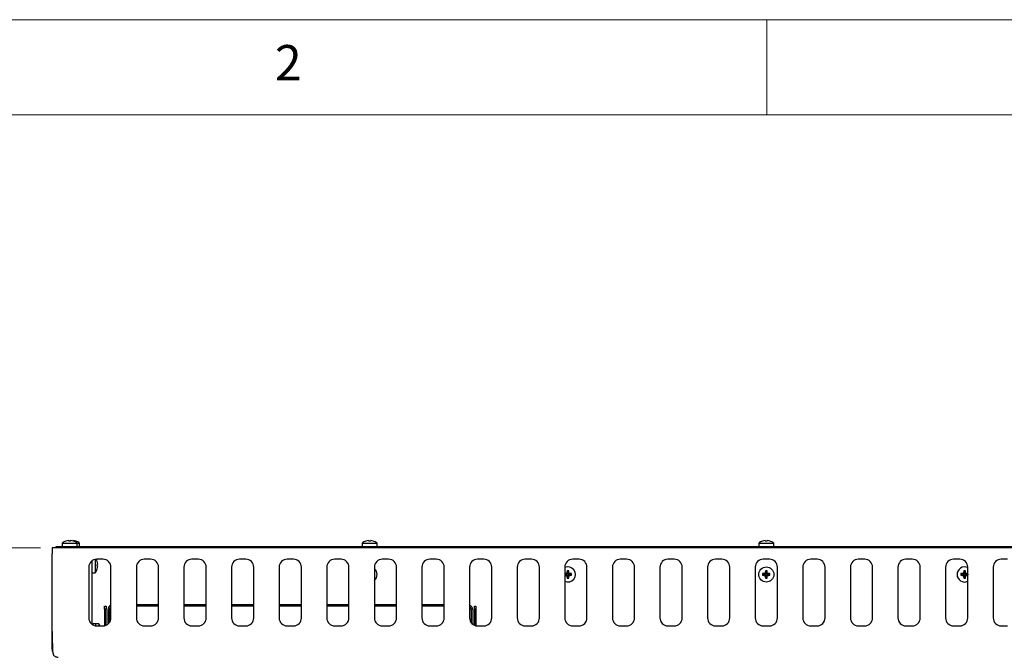
# Model space of a CAD drawing. Units: millimetres. Extents: x 5 to 415, y 5 to 292.
# Drawn here: x 71 to 122, y 259 to 292 of the extents above; entities that cross this region are included whole.
import ezdxf

# ---------------------------------------------------------------- set-up
doc = ezdxf.new("R2010")
doc.units = ezdxf.units.MM
doc.styles.add('SLDTEXTSTYLE0', font='TXT', dxfattribs={"width": 0.75})
doc.dimstyles.new('SLDDIMSTYLE1', dxfattribs={"dimtxt": 3.5, "dimasz": 3.556, "dimexe": 0, "dimexo": 0.0625, "dimgap": 0.875, "dimtad": 1, "dimdec": 0, "dimlfac": 12, "dimrnd": 1e-09, "dimzin": 12, "dimdsep": 46, "dimtxsty": 'SLDTEXTSTYLE0', "dimblk1": 'CLOSED', "dimblk2": 'CLOSED', "dimsah": 1, "dimcen": 0.09, "dimadec": 0, "dimazin": 3, "dimtfac": 1, "dimtdec": 0, "dimtofl": 0, "dimtmove": 0, "dimatfit": 3, "dimldrblk": 'CLOSED', "dimfxl": 0, "dimfrac": 2, "dimtolj": 1, "dimtzin": 12, "dimarcsym": 0})

# ---------------------------------------------------------------- blocks, each defined once
blk = doc.blocks.new('_Closed')
at = {"color": 0, "linetype": 'ByBlock', "lineweight": -2}
for p, q in [((-1, 0.166667), (0, 0)), ((-1, 0.166667), (-1, -0.166667)), ((0, 0), (-1, -0.166667)), ((0, 0), (-1, 0))]:
    blk.add_line(p, q, dxfattribs=at)
blk = doc.blocks.new('_D_6')
at = {"color": 7, "linetype": 'Continuous', "lineweight": 18}
for p, q in [((71.847, 264.267), (65.377, 264.267)), ((66.377, 264.267), (66.377, 194.367)), ((71.472, 194.367), (65.377, 194.367))]:
    blk.add_line(p, q, dxfattribs=at)
at = {"color": 7, "linetype": 'Continuous', "lineweight": 18, "xscale": 3.556, "yscale": 3.556}
for p, rotation in [((66.377, 264.267, -0.038), 90.0000000000004), ((66.377, 194.367, -0.038), 270.0000000000004)]:
    blk.add_blockref('_Closed', p, dxfattribs=dict(at, rotation=rotation))
at = {"color": 7, "linetype": 'Continuous', "lineweight": 18, "insert": (61.865, 225.437), "char_height": 3.5, "attachment_point": 1, "rotation": 90, "style": 'SLDTEXTSTYLE0'}
blk.add_mtext('840', dxfattribs=at)

msp = doc.modelspace()

# ---------------------------------------------------------------- linework, layer by layer
at = {"color": 7, "linetype": 'Continuous', "lineweight": 18}
for p, q in [((415, 292), (5, 292)), ((110, 292), (110, 287)), ((410, 287), (10, 287))]:
    msp.add_line(p, q, dxfattribs=at)
at = {"color": 7, "linetype": 'Continuous', "lineweight": 25}
for p, q in [((147.472, 264.275), (72.472, 264.275)), ((72.472, 264.275), (72.472, 263.967)), ((72.68, 264.275), (72.68, 264.342)), ((72.68, 264.342), (72.847, 264.342)), ((72.847, 264.342), (72.847, 264.275)), ((72.847, 264.342), (147.097, 264.342)), ((72.993, 264.52), (72.993, 264.342)), ((72.993, 264.52), (73.784, 264.52)), ((73.19, 264.62), (73.19, 264.618)), ((73.335, 264.646), (73.34, 264.619)), ((73.429, 264.62), (73.434, 264.647)), ((73.46, 264.646), (73.46, 264.644)), ((73.555, 264.627), (73.559, 264.647)), ((73.579, 264.62), (73.579, 264.622)), ((73.704, 264.62), (73.704, 264.622)), ((73.784, 264.342), (73.784, 264.52)), ((73.784, 264.52), (73.909, 264.52)), ((73.909, 264.342), (73.909, 264.52)), ((88.743, 264.52), (88.743, 264.342)), ((88.743, 264.52), (89.534, 264.52)), ((88.94, 264.62), (88.94, 264.618)), ((89.085, 264.646), (89.09, 264.619)), ((89.179, 264.62), (89.184, 264.647)), ((89.329, 264.62), (89.329, 264.622)), ((89.534, 264.342), (89.534, 264.52)), ((109.576, 264.52), (109.576, 264.342)), ((109.576, 264.52), (110.368, 264.52)), ((109.773, 264.62), (109.773, 264.618)), ((109.918, 264.646), (109.923, 264.619)), ((110.012, 264.62), (110.017, 264.647)), ((110.162, 264.62), (110.163, 264.622)), ((110.368, 264.342), (110.368, 264.52)), ((72.472, 259.875), (72.472, 263.967)), ((74.388, 263.254), (74.388, 260.587)), ((74.555, 263.587), (74.555, 260.254)), ((74.733, 263.664), (74.733, 262.954)), ((75.138, 263.671), (74.805, 263.671)), ((74.833, 263.549), (74.832, 263.548)), ((74.859, 263.403), (74.833, 263.399)), ((74.833, 263.309), (74.86, 263.305)), ((75.555, 260.587), (75.555, 263.254)), ((76.888, 263.254), (76.888, 260.587)), ((77.638, 263.671), (77.305, 263.671)), ((78.055, 260.587), (78.055, 263.254)), ((79.388, 263.254), (79.388, 260.587)), ((80.138, 263.671), (79.805, 263.671)), ((80.555, 260.587), (80.555, 263.254)), ((81.888, 263.254), (81.888, 260.587)), ((82.638, 263.671), (82.305, 263.671)), ((83.055, 260.587), (83.055, 263.254)), ((84.388, 263.254), (84.388, 260.587)), ((85.138, 263.671), (84.805, 263.671)), ((85.555, 260.587), (85.555, 263.254)), ((86.888, 263.254), (86.888, 260.587)), ((87.638, 263.671), (87.305, 263.671)), ((88.055, 260.587), (88.055, 263.254)), ((89.388, 263.254), (89.388, 260.587)), ((90.138, 263.671), (89.805, 263.671)), ((90.555, 260.587), (90.555, 263.254)), ((91.888, 263.254), (91.888, 260.587)), ((92.638, 263.671), (92.305, 263.671)), ((93.055, 260.587), (93.055, 263.254)), ((94.388, 263.254), (94.388, 260.587)), ((95.138, 263.671), (94.805, 263.671)), ((95.555, 260.587), (95.555, 263.254)), ((96.888, 263.254), (96.888, 260.587)), ((97.638, 263.671), (97.305, 263.671)), ((98.055, 260.587), (98.055, 263.254)), ((99.388, 263.254), (99.388, 260.587)), ((100.138, 263.671), (99.805, 263.671)), ((100.555, 260.587), (100.555, 263.254)), ((101.888, 263.254), (101.888, 260.587)), ((102.638, 263.671), (102.305, 263.671)), ((103.055, 260.587), (103.055, 263.254)), ((104.388, 263.254), (104.388, 260.587)), ((105.138, 263.671), (104.805, 263.671)), ((105.555, 260.587), (105.555, 263.254)), ((106.888, 263.254), (106.888, 260.587)), ((107.638, 263.671), (107.305, 263.671)), ((108.055, 260.587), (108.055, 263.254)), ((109.388, 263.254), (109.388, 260.587)), ((110.138, 263.671), (109.805, 263.671)), ((110.555, 260.587), (110.555, 263.254)), ((111.888, 263.254), (111.888, 260.587)), ((112.638, 263.671), (112.305, 263.671)), ((113.055, 260.587), (113.055, 263.254)), ((114.388, 263.254), (114.388, 260.587)), ((115.138, 263.671), (114.805, 263.671)), ((115.555, 260.587), (115.555, 263.254)), ((116.888, 263.254), (116.888, 260.587)), ((117.638, 263.671), (117.305, 263.671)), ((118.055, 260.587), (118.055, 263.254)), ((119.388, 263.254), (119.388, 260.587)), ((120.138, 263.671), (119.805, 263.671)), ((120.555, 260.587), (120.555, 263.254)), ((121.888, 263.254), (121.888, 260.587)), ((122.638, 263.671), (122.305, 263.671)), ((74.555, 262.954), (74.733, 262.954)), ((74.834, 263.159), (74.835, 263.159)), ((99.388, 262.884), (99.535, 262.884)), ((99.535, 262.851), (99.388, 262.851)), ((99.535, 262.884), (99.502, 262.917)), ((99.535, 262.851), (99.502, 262.818)), ((99.535, 263.034), (99.506, 263.062)), ((99.535, 262.701), (99.506, 262.673)), ((99.535, 262.884), (99.535, 263.034)), ((99.535, 263.034), (99.567, 263.034)), ((99.535, 262.701), (99.535, 262.851)), ((99.567, 262.701), (99.535, 262.701)), ((99.567, 263.034), (99.595, 263.062)), ((99.567, 263.034), (99.567, 262.884)), ((99.567, 262.884), (99.6, 262.917)), ((99.567, 262.884), (99.717, 262.884)), ((99.567, 262.851), (99.567, 262.701)), ((99.567, 262.851), (99.6, 262.818)), ((99.717, 262.851), (99.567, 262.851)), ((99.567, 262.701), (99.596, 262.673)), ((99.717, 262.884), (99.746, 262.912)), ((99.717, 262.884), (99.717, 262.851)), ((99.717, 262.851), (99.746, 262.823)), ((109.801, 262.884), (109.773, 262.912)), ((109.801, 262.851), (109.773, 262.823)), ((109.801, 262.884), (109.951, 262.884)), ((109.801, 262.851), (109.801, 262.884)), ((109.951, 262.851), (109.801, 262.851)), ((109.951, 262.884), (109.918, 262.917)), ((109.951, 262.851), (109.918, 262.818)), ((109.951, 263.034), (109.923, 263.062)), ((109.951, 262.701), (109.923, 262.673)), ((109.951, 262.884), (109.951, 263.034)), ((109.951, 263.034), (109.984, 263.034)), ((109.951, 262.701), (109.951, 262.851)), ((109.984, 262.701), (109.951, 262.701)), ((109.984, 263.034), (110.012, 263.062)), ((109.984, 263.034), (109.984, 262.884)), ((109.984, 262.884), (110.017, 262.917)), ((109.984, 262.884), (110.134, 262.884)), ((109.984, 262.851), (109.984, 262.701)), ((109.984, 262.851), (110.017, 262.818)), ((110.134, 262.851), (109.984, 262.851)), ((109.984, 262.701), (110.012, 262.673)), ((110.134, 262.884), (110.162, 262.912)), ((110.134, 262.884), (110.134, 262.851)), ((110.134, 262.851), (110.162, 262.823)), ((120.218, 262.884), (120.19, 262.912)), ((120.218, 262.851), (120.19, 262.823)), ((120.218, 262.884), (120.368, 262.884)), ((120.218, 262.851), (120.218, 262.884)), ((120.368, 262.851), (120.218, 262.851)), ((120.368, 262.884), (120.335, 262.917)), ((120.368, 262.851), (120.335, 262.818)), ((120.368, 263.034), (120.34, 263.062)), ((120.368, 262.701), (120.34, 262.673)), ((120.368, 262.884), (120.368, 263.034)), ((120.368, 263.034), (120.4, 263.034)), ((120.368, 262.701), (120.368, 262.851)), ((120.4, 262.701), (120.368, 262.701)), ((120.4, 263.034), (120.429, 263.062)), ((120.4, 263.034), (120.4, 262.884)), ((120.4, 262.884), (120.434, 262.917)), ((120.4, 262.884), (120.55, 262.884)), ((120.4, 262.851), (120.434, 262.818)), ((120.55, 262.851), (120.4, 262.851)), ((120.4, 262.851), (120.4, 262.701)), ((120.4, 262.701), (120.429, 262.673)), ((120.55, 262.884), (120.555, 262.888)), ((120.55, 262.884), (120.55, 262.851)), ((120.55, 262.851), (120.555, 262.847)), ((75.222, 261.208), (75.305, 261.208)), ((75.222, 261.042), (75.222, 261.208)), ((75.305, 261.208), (75.305, 261.042)), ((78.055, 261.279), (76.888, 261.279)), ((78.055, 261.196), (76.888, 261.196)), ((80.555, 261.279), (79.388, 261.279)), ((80.555, 261.196), (79.388, 261.196)), ((83.055, 261.279), (81.888, 261.279)), ((83.055, 261.196), (81.888, 261.196)), ((85.555, 261.279), (84.388, 261.279)), ((85.555, 261.196), (84.388, 261.196)), ((88.055, 261.279), (86.888, 261.279)), ((88.055, 261.196), (86.888, 261.196)), ((90.555, 261.279), (89.388, 261.279)), ((90.555, 261.196), (89.388, 261.196)), ((93.055, 261.279), (91.888, 261.279)), ((93.055, 261.196), (91.888, 261.196)), ((94.638, 261.208), (94.722, 261.208)), ((94.638, 261.042), (94.638, 261.208)), ((94.722, 261.208), (94.722, 261.042)), ((75.305, 261.042), (75.222, 261.042)), ((75.222, 261.042), (75.222, 260.179)), ((75.305, 260.205), (75.305, 261.042)), ((75.388, 261.029), (75.388, 260.254)), ((75.472, 260.337), (75.472, 261.029)), ((94.472, 261.029), (94.472, 260.337)), ((94.555, 261.029), (94.555, 260.254)), ((94.722, 261.042), (94.638, 261.042)), ((94.638, 261.042), (94.638, 260.205)), ((94.722, 261.042), (94.722, 260.179)), ((74.622, 260.292), (74.747, 260.292)), ((74.622, 260.213), (74.622, 260.292)), ((74.747, 260.292), (74.747, 260.175)), ((74.925, 260.271), (74.747, 260.271)), ((74.805, 260.171), (75.138, 260.171)), ((74.925, 260.271), (74.925, 260.171)), ((77.305, 260.171), (77.638, 260.171)), ((79.805, 260.171), (80.138, 260.171)), ((82.305, 260.171), (82.638, 260.171)), ((84.805, 260.171), (85.138, 260.171)), ((87.305, 260.171), (87.638, 260.171)), ((89.805, 260.171), (90.138, 260.171)), ((92.305, 260.171), (92.638, 260.171)), ((94.805, 260.171), (95.138, 260.171)), ((97.305, 260.171), (97.638, 260.171)), ((99.805, 260.171), (100.138, 260.171)), ((102.305, 260.171), (102.638, 260.171)), ((104.805, 260.171), (105.138, 260.171)), ((107.305, 260.171), (107.638, 260.171)), ((109.805, 260.171), (110.138, 260.171)), ((112.305, 260.171), (112.638, 260.171)), ((114.805, 260.171), (115.138, 260.171)), ((117.305, 260.171), (117.638, 260.171)), ((119.805, 260.171), (120.138, 260.171)), ((122.305, 260.171), (122.638, 260.171)), ((72.472, 258.948), (72.472, 258.833)), ((72.486, 258.833), (72.472, 258.833))]:
    msp.add_line(p, q, dxfattribs=at)
msp.add_circle((109.972, 262.867), 0.396, dxfattribs=at)
for centre, radius, start, end in [((73.388, 263.983), 0.667, 107.3511, 126.4236), ((73.388, 263.976), 0.672, 94.5514, 107.1679), ((73.513, 263.976), 0.672, 96.8502, 105.0563), ((73.388, 263.949), 0.672, 86.5417, 94.1621), ((73.389, 263.976), 0.672, 73.5378, 86.1503), ((73.514, 263.976), 0.672, 73.5378, 86.1503), ((73.388, 263.983), 0.667, 53.5764, 73.3595), ((73.513, 263.983), 0.667, 53.5764, 73.3595), ((89.138, 263.983), 0.667, 107.3511, 126.4236), ((89.138, 263.976), 0.672, 94.5514, 107.1679), ((89.138, 263.949), 0.672, 86.5417, 94.1621), ((89.139, 263.976), 0.672, 73.5378, 86.1503), ((89.138, 263.983), 0.667, 53.5764, 73.3595), ((109.972, 263.983), 0.667, 107.3511, 126.4236), ((109.972, 263.976), 0.672, 94.5514, 107.1679), ((109.972, 263.949), 0.672, 86.5417, 94.1621), ((109.972, 263.976), 0.672, 73.5378, 86.1503), ((109.972, 263.983), 0.667, 53.5764, 73.3595), ((74.805, 263.254), 0.417, 90, 180), ((74.197, 263.35), 0.667, 17.3511, 28.7016), ((74.189, 263.35), 0.672, 4.5514, 17.1679), ((74.163, 263.35), 0.672, 356.5417, 4.1621), ((74.189, 263.35), 0.672, 343.5378, 356.1503), ((75.138, 263.254), 0.417, 0, 90), ((77.305, 263.254), 0.417, 90, 180), ((77.638, 263.254), 0.417, 0, 90), ((79.805, 263.254), 0.417, 90, 180), ((80.138, 263.254), 0.417, 0, 90), ((82.305, 263.254), 0.417, 90, 180), ((82.638, 263.254), 0.417, 0, 90), ((84.805, 263.254), 0.417, 90, 180), ((85.138, 263.254), 0.417, 0, 90), ((87.305, 263.254), 0.417, 90, 180), ((87.638, 263.254), 0.417, 0, 90), ((89.805, 263.254), 0.417, 90, 180), ((90.138, 263.254), 0.417, 0, 90), ((92.305, 263.254), 0.417, 90, 180), ((92.638, 263.254), 0.417, 0, 90), ((94.805, 263.254), 0.417, 90, 180), ((95.138, 263.254), 0.417, 0, 90), ((97.305, 263.254), 0.417, 90, 180), ((97.638, 263.254), 0.417, 0, 90), ((99.805, 263.254), 0.417, 90, 180), ((99.555, 262.867), 0.396, 245.0989, 114.9011), ((100.138, 263.254), 0.417, 0, 90), ((102.305, 263.254), 0.417, 90, 180), ((102.638, 263.254), 0.417, 0, 90), ((104.805, 263.254), 0.417, 90, 180), ((105.138, 263.254), 0.417, 0, 90), ((107.305, 263.254), 0.417, 90, 180), ((107.638, 263.254), 0.417, 0, 90), ((109.805, 263.254), 0.417, 90, 180), ((110.138, 263.254), 0.417, 0, 90), ((112.305, 263.254), 0.417, 90, 180), ((112.638, 263.254), 0.417, 0, 90), ((114.805, 263.254), 0.417, 90, 180), ((115.138, 263.254), 0.417, 0, 90), ((117.305, 263.254), 0.417, 90, 180), ((117.638, 263.254), 0.417, 0, 90), ((119.805, 263.254), 0.417, 90, 180), ((120.388, 262.867), 0.396, 65.0989, 180), ((120.138, 263.254), 0.417, 0, 90), ((122.305, 263.254), 0.417, 90, 180), ((74.197, 263.35), 0.667, 323.5764, 343.3595), ((89.138, 262.867), 0.396, 309.1667, 50.8333), ((99.552, 259.274), 3.643, 90.7891, 92.5703), ((99.552, 266.477), 3.659, 267.433, 269.2061), ((103.119, 262.87), 3.618, 176.9627, 179.2639), ((103.125, 262.863), 3.624, 180.7054, 183.0039), ((99.555, 259.258), 3.805, 89.3912, 90.733), ((95.988, 262.87), 3.612, 0.7385, 3.043), ((95.982, 262.863), 3.619, 356.9904, 359.2922), ((99.558, 259.286), 3.631, 87.0439, 89.3397), ((99.558, 266.448), 3.63, 270.6609, 272.9574), ((95.938, 262.867), 3.808, 359.3413, 0.6897), ((109.968, 259.311), 3.606, 90.783, 93.0897), ((113.576, 262.867), 3.803, 179.3156, 180.6533), ((109.968, 266.423), 3.605, 266.9089, 269.2163), ((113.536, 262.87), 3.618, 176.9627, 179.2639), ((113.542, 262.863), 3.624, 180.7054, 183.0039), ((109.972, 259.258), 3.805, 89.3912, 90.733), ((106.405, 262.87), 3.612, 0.7385, 3.043), ((106.399, 262.863), 3.619, 356.9904, 359.2922), ((109.975, 259.286), 3.631, 87.0439, 89.3397), ((109.975, 266.448), 3.63, 270.6609, 272.9574), ((106.354, 262.867), 3.808, 359.3413, 0.6897), ((120.388, 262.867), 0.396, 180, 294.9011), ((120.384, 259.311), 3.606, 90.783, 93.0897), ((123.992, 262.867), 3.803, 179.3156, 180.6533), ((120.384, 266.423), 3.605, 266.9089, 269.2163), ((123.952, 262.87), 3.618, 176.9627, 179.2639), ((123.959, 262.863), 3.624, 180.7054, 183.0039), ((120.388, 259.258), 3.805, 89.3912, 90.733), ((116.821, 262.87), 3.612, 0.7385, 3.043), ((116.815, 262.863), 3.619, 356.9904, 359.2922), ((120.391, 259.243), 3.674, 87.4365, 89.3311), ((120.391, 266.474), 3.656, 270.6652, 272.5686), ((99.555, 266.479), 3.806, 269.2657, 270.6102), ((109.972, 266.479), 3.806, 269.2657, 270.6102), ((120.388, 266.479), 3.806, 269.2657, 270.6102), ((75.638, 261.029), 0.25, 109.4712, 180), ((75.638, 261.029), 0.167, 120, 180), ((94.305, 261.029), 0.25, 0, 70.5288), ((94.305, 261.029), 0.167, 0, 60), ((74.805, 260.587), 0.417, 180, 270), ((74.388, 259.875), 0.667, 26.3434, 36.4236), ((75.138, 260.587), 0.417, 270, 0), ((77.305, 260.587), 0.417, 180, 270), ((77.638, 260.587), 0.417, 270, 0), ((79.805, 260.587), 0.417, 180, 270), ((80.138, 260.587), 0.417, 270, 0), ((82.305, 260.587), 0.417, 180, 270), ((82.638, 260.587), 0.417, 270, 0), ((84.805, 260.587), 0.417, 180, 270), ((85.138, 260.587), 0.417, 270, 0), ((87.305, 260.587), 0.417, 180, 270), ((87.638, 260.587), 0.417, 270, 0), ((89.805, 260.587), 0.417, 180, 270), ((90.138, 260.587), 0.417, 270, 0), ((92.305, 260.587), 0.417, 180, 270), ((92.638, 260.587), 0.417, 270, 0), ((94.805, 260.587), 0.417, 180, 270), ((95.138, 260.587), 0.417, 270, 0), ((97.305, 260.587), 0.417, 180, 270), ((97.638, 260.587), 0.417, 270, 0), ((99.805, 260.587), 0.417, 180, 270), ((100.138, 260.587), 0.417, 270, 0), ((102.305, 260.587), 0.417, 180, 270), ((102.638, 260.587), 0.417, 270, 0), ((104.805, 260.587), 0.417, 180, 270), ((105.138, 260.587), 0.417, 270, 0), ((107.305, 260.587), 0.417, 180, 270), ((107.638, 260.587), 0.417, 270, 0), ((109.805, 260.587), 0.417, 180, 270), ((110.138, 260.587), 0.417, 270, 0), ((112.305, 260.587), 0.417, 180, 270), ((112.638, 260.587), 0.417, 270, 0), ((114.805, 260.587), 0.417, 180, 270), ((115.138, 260.587), 0.417, 270, 0), ((117.305, 260.587), 0.417, 180, 270), ((117.638, 260.587), 0.417, 270, 0), ((119.805, 260.587), 0.417, 180, 270), ((120.138, 260.587), 0.417, 270, 0), ((122.305, 260.587), 0.417, 180, 270)]:
    msp.add_arc(centre, radius, start, end, dxfattribs=at)
for points, knots in [([(72.472, 259.875), (72.472, 259.811), (72.472, 259.687), (72.473, 259.467), (72.474, 259.29), (72.476, 259.155), (72.477, 259.089), (72.479, 259.031), (72.481, 258.981), (72.483, 258.938), (72.487, 258.872), (72.494, 258.792), (72.508, 258.71), (72.527, 258.654), (72.548, 258.615), (72.583, 258.583), (72.632, 258.555), (72.699, 258.53), (72.751, 258.527), (72.78, 258.525)], [0, 0, 0, 0, 0.088565, 0.169696, 0.309424, 0.349471, 0.386208, 0.419638, 0.449759, 0.476574, 0.500083, 0.579468, 0.647489, 0.704269, 0.750029, 0.788765, 0.843258, 0.91365, 1, 1, 1, 1]), ([(72.472, 258.948), (72.472, 259.021), (72.472, 259.17), (72.472, 259.403), (72.472, 259.642), (72.472, 259.797), (72.472, 259.875)], [0, 0, 0, 0, 0.279636, 0.56022, 0.779753, 1, 1, 1, 1])]:
    msp.add_open_spline(points, degree=3, knots=knots, dxfattribs=at)

# ---------------------------------------------------------------- texts
at = {"color": 7, "linetype": 'Continuous', "lineweight": 0, "insert": (84.167, 290.668), "char_height": 1.852, "attachment_point": 1, "style": 'SLDTEXTSTYLE0'}
msp.add_mtext('2', dxfattribs=at)

# ---------------------------------------------------------------- dimensions: what is measured, and where the dimension line sits
at = {"color": 7, "linetype": 'Continuous', "lineweight": 18}
dim = msp.add_linear_dim(base=(66.377, 194.367), p1=(72.847, 264.267), p2=(72.472, 194.367), angle=90, dimstyle='SLDDIMSTYLE1', dxfattribs=at)
dim.commit()
dim.dimension.update_dxf_attribs({"geometry": '_D_6', "text_midpoint": (66.377, 229.317), "dimtype": 160})

doc.saveas('drawing.dxf')
